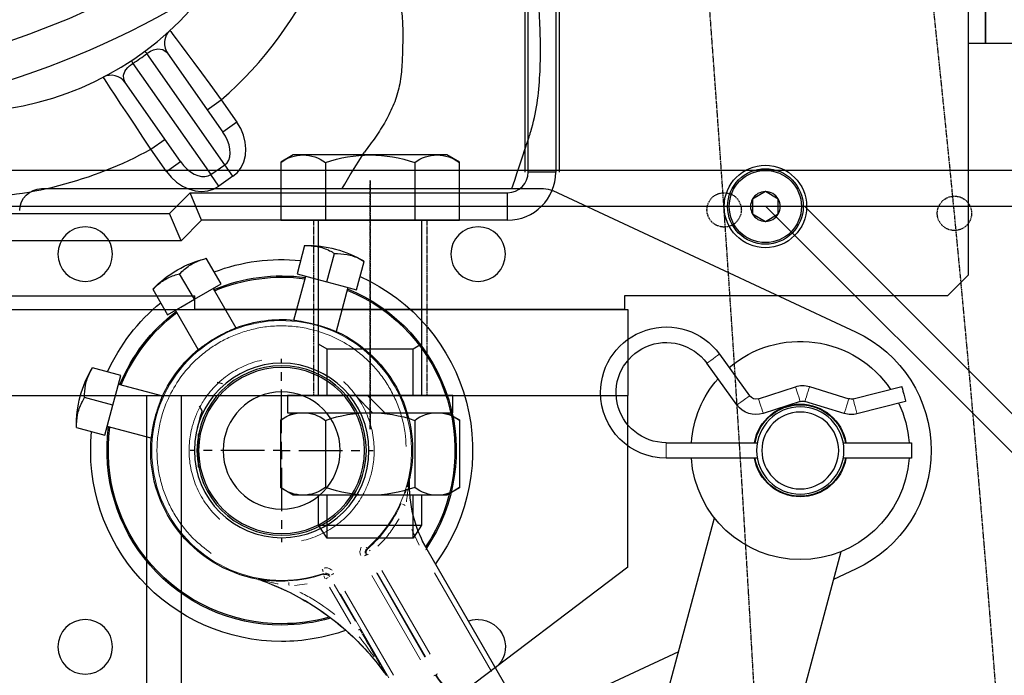
# Model space of a CAD drawing. Units: inches. Extents: x 48314 to 59871, y 22828 to 29820.
# Drawn here: x 58225 to 58512, y 28509 to 28699 of the extents above; entities that cross this region are included whole.
import ezdxf

# ---------------------------------------------------------------- set-up
doc = ezdxf.new("R2010")
doc.units = ezdxf.units.IN
doc.header["$MEASUREMENT"] = 0
for name, pattern in [('CENTER', [2, 1.25, -0.25, 0.25, -0.25]), ('CENTERX2', [20.32, 12.7, -2.54, 2.54, -2.54]), ('HIDDEN', [0.375, 0.25, -0.125])]:
    doc.linetypes.add(name, pattern=pattern)
for name, color, linetype in [('GORZ-20', 4, 'HIDDEN'), ('MEG-AM_7', 4, 'CENTERX2'), ('MER-25', 1, 'CENTER'), ('OLCU-20', 3, 'Continuous'), ('SUR-15', 8, 'Continuous'), ('SUR-20', 3, 'Continuous'), ('SUR-35', 11, 'Continuous'), ('SUR-45', 7, 'Continuous')]:
    doc.layers.add(name, color=color, linetype=linetype)
doc.styles.add('ISOD', font='isod.shx')
doc.dimstyles.new('SNN 25', dxfattribs={"dimscale": 25, "dimtxt": 2.5, "dimasz": 3, "dimexe": 1, "dimexo": 0.5, "dimgap": 1, "dimtad": 1, "dimdec": 1, "dimrnd": 0.5, "dimzin": 12, "dimdsep": 46, "dimtxsty": 'ISOD', "dimcen": 0, "dimdle": 2, "dimclrd": 3, "dimclre": 3, "dimclrt": 21, "dimadec": 1, "dimazin": 3, "dimtfac": 1, "dimtdec": 1, "dimtix": 1, "dimtmove": 1, "dimatfit": 3, "dimfxl": 0, "dimtolj": 1, "dimtzin": 13, "dimarcsym": 0})

# ---------------------------------------------------------------- blocks, each defined once
blk = doc.blocks.new('SNNFGSHSH')
at = {"layer": 'GORZ-20'}
for centre in [(-5.62, 86.55), (61.38, 85.55)]:
    blk.add_circle(centre, 5, dxfattribs=at)
for points, knots in [([(104.28, -519.54), (98.99, -429.49), (86.28, -227.69), (66.71, 53.05), (44.55, 242.93), (35.38, 321.55)], [693.765429, 693.765429, 693.765429, 693.765429, 964.369887, 1300.377327, 1537.805211, 1537.805211, 1537.805211, 1537.805211]), ([(24.98, -532.81), (21.15, -433.01), (12.66, -226.48), (-2.18, 54.09), (-16.68, 234.57), (-22.62, 308.55)], [634.036974, 634.036974, 634.036974, 634.036974, 933.660237, 1254.166087, 1476.816037, 1476.816037, 1476.816037, 1476.816037])]:
    blk.add_open_spline(points, degree=3, knots=knots, dxfattribs=at)
blk = doc.blocks.new('SNN10')
at = {"layer": 'SUR-35'}
for p, q in [((-220, -5.64), (-220, -135.62)), ((-210, -5.64), (-210, -135.62)), ((80.53, -135.14), (-869.97, -135.14)), ((70.03, -145.64), (-869.97, -145.64)), ((-149.88, -145.64), (70.03, -365.56)), ((-138.57, -145.64), (70.03, -354.24))]:
    blk.add_line(p, q, dxfattribs=at)
blk = doc.blocks.new('*D201')
at = {"layer": 'Defpoints', "color": 0}
for p in [(58189.24, 28633.66), (55719.35, 28245.74), (58352.5, 27602.86)]:
    blk.add_point(p, dxfattribs=at)
at = {"layer": 'OLCU-20', "color": 3, "lineweight": -2}
for p, q in [((58191.2, 28621.31), (58356.42, 27578.17)), ((55721.31, 28233.39), (55887.03, 27187.06)), ((55957.2, 27223.48), (58278.43, 27591.13))]:
    blk.add_line(p, q, dxfattribs=at)
at = {"layer": 'OLCU-20', "color": 3}
for points in [[(58276.47, 27603.47), (58280.38, 27578.78), (58352.5, 27602.86)], [(55955.24, 27235.83), (55959.15, 27211.14), (55883.12, 27211.75)]]:
    blk.add_solid(points, dxfattribs=at)
at = {"layer": 'OLCU-20', "color": 21, "insert": (57109.01, 27462.86), "char_height": 62.5, "attachment_point": 5, "rotation": 9, "style": 'ISOD'}
blk.add_mtext('\\A1;2500', dxfattribs=at)
blk = doc.blocks.new('*D202')
at = {"layer": 'Defpoints', "color": 0}
for p in [(58215.95, 29168.87), (58068.67, 28691.06)]:
    blk.add_point(p, dxfattribs=at)
at = {"layer": 'OLCU-20', "color": 3, "lineweight": -2}
for p, q in [((58324.59, 29521.31), (58238.05, 29240.54)), ((58068.67, 28691.06), (58215.95, 29168.87)), ((58046.58, 28619.38), (58024.49, 28547.71))]:
    blk.add_line(p, q, dxfattribs=at)
at = {"layer": 'OLCU-20', "color": 3}
for points in [[(58226.1, 29244.23), (58249.99, 29236.86), (58215.95, 29168.87)], [(58034.63, 28623.07), (58058.52, 28615.7), (58068.67, 28691.06)]]:
    blk.add_solid(points, dxfattribs=at)
at = {"layer": 'OLCU-20', "color": 21, "insert": (58238.61, 29433.33), "char_height": 62.5, "attachment_point": 5, "rotation": 72.8685, "style": 'ISOD'}
blk.add_mtext('\\A1;{\\Fisocp2|c162;∅500}', dxfattribs=at)
blk = doc.blocks.new('*D211')
at = {"layer": 'Defpoints', "color": 0}
for p in [(58142.31, 29179.96), (59585.89, 27982.6), (59699.66, 27982.6)]:
    blk.add_point(p, dxfattribs=at)
at = {"layer": 'OLCU-20', "color": 3, "lineweight": -2}
for p, q in [((58154.81, 29179.96), (59724.66, 29179.96)), ((59699.66, 29104.96), (59699.66, 28057.6)), ((59598.39, 27982.6), (59724.66, 27982.6))]:
    blk.add_line(p, q, dxfattribs=at)
at = {"layer": 'OLCU-20', "color": 3}
for points in [[(59687.16, 29104.96), (59712.16, 29104.96), (59699.66, 29179.96)], [(59687.16, 28057.6), (59712.16, 28057.6), (59699.66, 27982.6)]]:
    blk.add_solid(points, dxfattribs=at)
at = {"layer": 'OLCU-20', "color": 21, "insert": (59643.41, 28581.28), "char_height": 62.5, "attachment_point": 5, "rotation": 90, "style": 'ISOD'}
blk.add_mtext('\\A1;1197.5', dxfattribs=at)
blk = doc.blocks.new('*D213')
at = {"layer": 'Defpoints', "color": 0}
for p in [(58142.31, 29179.96), (59845.99, 29179.96), (58461.31, 27672.6)]:
    blk.add_point(p, dxfattribs=at)
at = {"layer": 'OLCU-20', "color": 3, "lineweight": -2}
for p, q in [((58154.81, 29179.96), (59870.99, 29179.96)), ((59845.99, 27747.6), (59845.99, 29104.96)), ((58473.81, 27672.6), (59870.99, 27672.6))]:
    blk.add_line(p, q, dxfattribs=at)
at = {"layer": 'OLCU-20', "color": 3}
for points in [[(59833.49, 29104.96), (59858.49, 29104.96), (59845.99, 29179.96)], [(59833.49, 27747.6), (59858.49, 27747.6), (59845.99, 27672.6)]]:
    blk.add_solid(points, dxfattribs=at)
at = {"layer": 'OLCU-20', "color": 21, "insert": (59789.74, 28426.28), "char_height": 62.5, "attachment_point": 5, "rotation": 90, "style": 'ISOD'}
blk.add_mtext('\\A1;1507.5', dxfattribs=at)
blk = doc.blocks.new('*D224')
at = {"layer": 'Defpoints', "color": 0}
for p in [(58142.31, 28629.96), (58742.35, 27932.6), (58742.35, 26243.74)]:
    blk.add_point(p, dxfattribs=at)
at = {"layer": 'OLCU-20', "color": 3, "lineweight": -2}
for p, q in [((58142.31, 28617.46), (58142.31, 26218.74)), ((58742.35, 27920.1), (58742.35, 26218.74)), ((58217.31, 26243.74), (58667.35, 26243.74))]:
    blk.add_line(p, q, dxfattribs=at)
at = {"layer": 'OLCU-20', "color": 3}
for points in [[(58217.31, 26256.24), (58217.31, 26231.24), (58142.31, 26243.74)], [(58667.35, 26256.24), (58667.35, 26231.24), (58742.35, 26243.74)]]:
    blk.add_solid(points, dxfattribs=at)
at = {"layer": 'OLCU-20', "color": 21, "insert": (58442.33, 26299.99), "char_height": 62.5, "attachment_point": 5, "style": 'ISOD'}
blk.add_mtext('\\A1;600', dxfattribs=at)
blk = doc.blocks.new('22W26Q5E')
at = {"layer": 'GORZ-20'}
for p, q in [((-754112.53, -555151.31), (-754112.53, -555177.31)), ((-754079.53, -555151.31), (-754079.53, -555177.31))]:
    blk.add_line(p, q, dxfattribs=at)
at = {"layer": 'MER-25'}
blk.add_line((-754096.03, -555139.71), (-754096.03, -555212.06), dxfattribs=at)
at = {"layer": 'SUR-15'}
for p, q in [((-753917.03, -554887.73), (-753917.03, -555099.81)), ((-753917.03, -555099.81), (-753917.03, -554889.81)), ((-754050.03, -555137.31), (-754050.03, -554964.31)), ((-754042.03, -554964.31), (-754042.03, -555137.31)), ((-753922.03, -555018.47), (-753922.03, -555167.31)), ((-753922.03, -555099.81), (-753917.03, -555099.81)), ((-753917.03, -555099.81), (-753906.03, -555099.81)), ((-754138.29, -555135.17), (-754160.95, -555102.81)), ((-754154.96, -555102.65), (-754138.85, -555125.66)), ((-754165.04, -555105.68), (-754142.39, -555138.04)), ((-754151.14, -555134.26), (-754167.25, -555111.25)), ((-754143.4, -555119.15), (-754139.31, -555116.28)), ((-754139.31, -555116.28), (-754134.75, -555122.79)), ((-754134.75, -555122.79), (-754138.85, -555125.66)), ((-754159.79, -555130.62), (-754155.69, -555127.76)), ((-754155.23, -555137.13), (-754159.79, -555130.62)), ((-754155.23, -555137.13), (-754151.14, -555134.26)), ((-754142.39, -555138.04), (-754138.29, -555135.17)), ((-754135.94, -555138.52), (-754138.29, -555135.17)), ((-754140.04, -555141.39), (-754142.39, -555138.04)), ((-754135.94, -555138.52), (-754140.04, -555141.39)), ((-754042.03, -555137.31), (-754050.03, -555137.31)), ((-754154.34, -555149.31), (-754148.34, -555143.31)), ((-754145.03, -555151.31), (-754148.34, -555143.31)), ((-754148.34, -555143.31), (-754056.03, -555143.31)), ((-754056.03, -555151.31), (-754056.03, -555143.31)), ((-753981.03, -555142.98), (-753984.78, -555145.14)), ((-753977.28, -555145.14), (-753981.03, -555142.98)), ((-753984.78, -555145.14), (-753984.78, -555149.47)), ((-753977.28, -555149.47), (-753977.28, -555145.14)), ((-754237.03, -555149.31), (-754154.34, -555149.31)), ((-754151.03, -555157.31), (-754154.34, -555149.31)), ((-753984.78, -555149.47), (-753981.03, -555151.64)), ((-753981.03, -555151.64), (-753977.28, -555149.47)), ((-754145.03, -555151.31), (-754151.03, -555157.31)), ((-754056.03, -555151.31), (-754145.03, -555151.31)), ((-754151.03, -555157.31), (-754237.03, -555157.31)), ((-753928.03, -555173.31), (-753922.03, -555167.31)), ((-754327.03, -555173.31), (-754147.03, -555173.31)), ((-754147.03, -555177.31), (-754147.03, -555173.31)), ((-753928.03, -555173.31), (-754022.03, -555173.31)), ((-754022.03, -555173.31), (-754022.03, -555177.31)), ((-754022.03, -555177.31), (-754147.03, -555177.31))]:
    blk.add_line(p, q, dxfattribs=at)
for points in [[(-754154.25, -555096.1), (-754154.04, -555096.37), (-754153.41, -555097.22), (-754152.4, -555098.57), (-754151, -555100.45), (-754149.31, -555102.72), (-754147.29, -555105.45), (-754145.09, -555108.42), (-754142.67, -555111.71), (-754139.31, -555116.28)], [(-754160.95, -555102.81), (-754160.42, -555102.43), (-754159.96, -555102.15), (-754159, -555101.7), (-754157.78, -555101.41), (-754156.32, -555101.58), (-754155.1, -555102.46), (-754154.96, -555102.65)], [(-754167.25, -555111.25), (-754167.7, -555110.29), (-754167.75, -555109.12), (-754167.39, -555108.06), (-754167.05, -555107.51), (-754166.52, -555106.87), (-754166.05, -555106.42), (-754165.73, -555106.16), (-754165.21, -555105.79), (-754165.04, -555105.68)], [(-754159.79, -555130.62), (-754162.11, -555127.15), (-754164.42, -555123.67), (-754166.54, -555120.48), (-754168.51, -555117.49), (-754170.18, -555114.96), (-754171.6, -555112.81), (-754172.64, -555111.23), (-754173.33, -555110.16), (-754173.65, -555109.68)], [(-754135.94, -555138.52), (-754134.63, -555137.38), (-754133.56, -555135.96), (-754132.79, -555134.32), (-754132.32, -555132.5), (-754132.17, -555130.56), (-754132.35, -555128.56), (-754132.85, -555126.55), (-754133.66, -555124.61), (-754134.75, -555122.79)], [(-754138.29, -555135.17), (-754137.65, -555134.57), (-754137.17, -555133.79), (-754136.87, -555132.85), (-754136.75, -555131.77), (-754136.82, -555130.6), (-754137.07, -555129.36), (-754137.51, -555128.1), (-754138.1, -555126.85), (-754138.85, -555125.66)], [(-754151.14, -555134.26), (-754150.27, -555135.37), (-754149.3, -555136.36), (-754148.26, -555137.2), (-754147.19, -555137.86), (-754146.11, -555138.33), (-754145.06, -555138.58), (-754144.07, -555138.62), (-754143.17, -555138.43), (-754142.39, -555138.04)], [(-754155.23, -555137.13), (-754153.89, -555138.78), (-754152.34, -555140.2), (-754150.63, -555141.36), (-754148.82, -555142.21), (-754146.94, -555142.74), (-754145.07, -555142.92), (-754143.26, -555142.75), (-754141.57, -555142.24), (-754140.04, -555141.39)]]:
    blk.add_lwpolyline(points, dxfattribs=at)
for radius in [12, 11, 10.5]:
    blk.add_circle((-753981.03, -555147.31), radius, dxfattribs=at)
for centre, radius, start, end in [((-754215.12, -555029.81), 90, 270, 0), ((-754215.12, -555029.81), 115, 311.2401, 0), ((-754151.4, -555099.88), 4.48, 166.0557, 217.5556), ((-754151.02, -555099.68), 4.82, 136.5405, 169.4822), ((-754217.47, -555026.45), 95, 303.492, 306.508), ((-754163.37, -555104.47), 2.93, 34.3509, 52.2388), ((-754162.66, -555103.97), 2.93, 197.7612, 215.6491), ((-754171.34, -555114.12), 5, 35, 117.4392), ((-754215.12, -555029.81), 115, 270, 298.7599), ((-754056.03, -555137.31), 14, 270, 0), ((-754056.03, -555137.31), 6, 270, 0), ((-753981.03, -555147.31), 4.33, 90, 150), ((-753981.03, -555147.31), 4.33, 30, 90), ((-753981.03, -555147.31), 4.33, 150, 210), ((-753981.03, -555147.31), 4.33, 330, 30), ((-753981.03, -555147.31), 4.33, 210, 270), ((-753981.03, -555147.31), 4.33, 270, 330)]:
    blk.add_arc(centre, radius, start, end, dxfattribs=at)
blk = doc.blocks.new('A5WE45DQ54E')
at = {"layer": 'GORZ-20'}
for p, q in [((-762176.22, -559927.73), (-762176.22, -559952.73)), ((-762143.22, -559927.73), (-762143.22, -559952.73))]:
    blk.add_line(p, q, dxfattribs=at)
at = {"layer": 'MER-25'}
blk.add_line((-762159.72, -559962.48), (-762159.72, -559890.13), dxfattribs=at)
at = {"layer": 'OLCU-20'}
blk.add_line((-762085.72, -559952.73), (-762084.72, -559952.73), dxfattribs=at)
at = {"layer": 'SUR-35'}
for p, q in [((-762172.71, -559884.96), (-762172.71, -559901.73)), ((-762146.72, -559884.96), (-762146.72, -559901.73)), ((-762174.72, -559952.73), (-762174.72, -559901.73)), ((-762144.72, -559901.73), (-762144.72, -559952.73)), ((-762514.72, -559927.73), (-762084.72, -559927.73)), ((-762084.72, -559927.73), (-762084.72, -559952.73)), ((-762172.22, -559952.73), (-762172.22, -559939.23)), ((-762147.22, -559952.73), (-762147.22, -559939.23)), ((-762514.72, -559952.73), (-762084.72, -559952.73)), ((-762224.72, -559952.73), (-762224.72, -560077.73)), ((-762214.72, -559952.73), (-762214.72, -560077.73)), ((-762163.98, -559952.73), (-762158.98, -559957.73)), ((-762160.45, -559952.73), (-762155.45, -559957.73)), ((-762084.72, -560002.73), (-762084.72, -559952.73)), ((-762172.71, -559959.96), (-762172.71, -559979.5)), ((-762146.73, -559959.96), (-762146.73, -559979.5)), ((-762172.22, -559994.23), (-762172.22, -559981.73)), ((-762147.22, -559994.23), (-762147.22, -559981.73)), ((-762174.72, -559990.48), (-762144.72, -559990.48)), ((-762084.72, -560002.73), (-762235.63, -560116.93))]:
    blk.add_line(p, q, dxfattribs=at)
for points in [[(-762133.72, -559884.82), (-762137.35, -559882.73), (-762182.09, -559882.73), (-762185.71, -559884.82), (-762185.71, -559901.73), (-762133.72, -559901.73)], [(-762183.78, -559952.73), (-762183.78, -559957.73), (-762135.65, -559957.73), (-762135.65, -559952.73)], [(-762137.35, -559981.73), (-762182.09, -559981.73), (-762185.71, -559979.63), (-762185.71, -559959.82), (-762182.09, -559957.73), (-762137.35, -559957.73), (-762133.72, -559959.82), (-762133.72, -559979.63)]]:
    blk.add_lwpolyline(points, close=True, dxfattribs=at)
for points in [[(-762185.71, -559884.95, -0.342291), (-762172.71, -559884.96, -0.171488), (-762146.73, -559884.96, -0.342291), (-762133.72, -559884.95, -0.342291)], [(-762185.71, -559959.95, -0.342291), (-762172.71, -559959.96, -0.171488), (-762146.73, -559959.96, -0.342291), (-762133.72, -559959.95)], [(-762133.72, -559979.5, -0.342291), (-762146.73, -559979.5, -0.171488), (-762172.71, -559979.5, -0.342291), (-762185.71, -559979.5)]]:
    blk.add_lwpolyline(points, format="xyb", dxfattribs=at)
for points in [[(-762144.72, -559937.78), (-762147.22, -559939.23), (-762172.22, -559939.23), (-762174.72, -559937.78)], [(-762144.72, -559981.73), (-762144.72, -559990.48), (-762147.22, -559994.23), (-762172.22, -559994.23), (-762174.72, -559990.48), (-762174.72, -559981.73)]]:
    blk.add_lwpolyline(points, dxfattribs=at)
at = {"layer": 'MER-25'}
blk.add_blockref('22W26Q5E', (-8063.69, -4750.42), dxfattribs=at)
blk = doc.blocks.new('SW_CENTERMARKSYMBOL_4')
at = {"layer": 'MEG-AM_7', "color": 0}
for p, q in [((0, 5), (0, 26.65)), ((-5, 0), (-26.65, 0)), ((0, 0), (-2.5, 0)), ((0, 0), (0, 2.5)), ((0, 0), (0, -2.5)), ((0, 0), (2.5, 0)), ((5, 0), (26.65, 0)), ((0, -5), (0, -26.65))]:
    blk.add_line(p, q, dxfattribs=at)
blk = doc.blocks.new('22asd45')
at = {"color": 8, "linetype": 'Continuous', "lineweight": 0}
for p, q in [((46585.91, -117679.4), (46585.94, -117679.39)), ((46585.98, -117679.64), (46586, -117679.63)), ((46586.41, -117688.01), (46586.42, -117687.17)), ((46587.73, -117689.87), (46587.27, -117693.58)), ((46584.2, -117698.36), (46584.46, -117698.27)), ((46585.15, -117700.07), (46584.88, -117700.17)), ((46598.9, -117706.25), (46588.2, -117700.08)), ((46598.14, -117707.57), (46587.44, -117701.4)), ((46590.12, -117703.2), (46614.6, -117717.34)), ((46589.36, -117704.52), (46613.84, -117718.66)), ((46601.56, -117709.55), (46600.63, -117709.01)), ((46576.97, -117711.24), (46576.92, -117710.96)), ((46577.42, -117711.63), (46577.68, -117711.87)), ((46578.83, -117710.64), (46578.88, -117710.93)), ((46608.56, -117727.81), (46584.08, -117713.67)), ((46584.1, -117713.94), (46608.47, -117728.01)), ((46609.32, -117726.49), (46584.84, -117712.35)), ((46611.27, -117715.12), (46610.95, -117714.94)), ((46611.26, -117714.9), (46612.73, -117715.87)), ((46583.34, -117715.26), (46607.71, -117729.33)), ((46613.77, -117716.54), (46613.73, -117716.51)), ((46613.87, -117716.56), (46613.85, -117716.58)), ((46556.66, -117723.32), (46556.65, -117723.29)), ((46556.94, -117723.29), (46556.93, -117723.26)), ((46559.73, -117722.42), (46560.89, -117722.05)), ((46575.97, -117726.13), (46571.44, -117724.03)), ((46577.16, -117728.35), (46577.14, -117728.37)), ((46583.31, -117731.9), (46612.01, -117748.47)), ((46612.77, -117747.15), (46584.07, -117730.58)), ((46613.7, -117731.03), (46613.81, -117730.84)), ((46550.7, -117798), (46546.18, -117798))]:
    blk.add_line(p, q, dxfattribs=at)
at = {"color": 8, "linetype": 'Continuous', "lineweight": 0, "flags": 128}
for points in [[(46585.69, -117698.68), (46585.63, -117698.66), (46585.36, -117698.57), (46585.11, -117698.48), (46584.9, -117698.41)], [(46585.8, -117698.95), (46585.76, -117699.01), (46585.62, -117699.25), (46585.49, -117699.48), (46585.37, -117699.68)], [(46576.98, -117711.24), (46576.98, -117711.25), (46577, -117711.26)], [(46577.17, -117728.32), (46577.17, -117728.32), (46577.22, -117728.24), (46577.29, -117728.12), (46577.38, -117727.95)], [(46613.68, -117731.05), (46613.68, -117731.06), (46613.63, -117731.14), (46613.56, -117731.26), (46613.47, -117731.42)], [(46613.82, -117730.81), (46613.82, -117730.81), (46613.87, -117730.73), (46613.94, -117730.61), (46614.04, -117730.44)], [(46520.4, -117813.48), (46520.5, -117813.34), (46520.79, -117812.94), (46521.22, -117812.35), (46521.73, -117811.65), (46522.24, -117810.95), (46522.67, -117810.35), (46522.95, -117809.96), (46523.05, -117809.82), (46523.05, -117809.82)], [(46532.52, -117822.25), (46532.62, -117822.11), (46532.91, -117821.71), (46533.34, -117821.12), (46533.85, -117820.42), (46534.35, -117819.71), (46534.78, -117819.12), (46535.07, -117818.72), (46535.17, -117818.58), (46535.17, -117818.58)], [(46533.37, -117824.84), (46533.53, -117824.89), (46533.99, -117825.04), (46534.69, -117825.27), (46535.51, -117825.54), (46536.34, -117825.8), (46537.03, -117826.03), (46537.5, -117826.18), (46537.66, -117826.24)], [(46529.87, -117835.56), (46530.03, -117835.61), (46530.5, -117835.76), (46531.2, -117835.99), (46532.02, -117836.26), (46532.84, -117836.53), (46533.54, -117836.76), (46534, -117836.91), (46534.17, -117836.96), (46534.17, -117836.96)], [(46529.84, -117839.7), (46530, -117839.65), (46530.47, -117839.5), (46531.17, -117839.28), (46532, -117839.03), (46532.82, -117838.77), (46533.52, -117838.56), (46533.99, -117838.41), (46534.16, -117838.36), (46534.16, -117838.36)], [(46533.38, -117851.13), (46533.54, -117851.08), (46534.01, -117850.94), (46534.71, -117850.72), (46535.54, -117850.46), (46536.36, -117850.21), (46537.06, -117849.99), (46537.53, -117849.85), (46537.7, -117849.8)], [(46533.41, -117852.38), (46533.58, -117852.42), (46534.05, -117852.54), (46534.76, -117852.72), (46535.6, -117852.94), (46536.44, -117853.15), (46537.15, -117853.33), (46537.62, -117853.45), (46537.79, -117853.49), (46537.79, -117853.49)]]:
    blk.add_lwpolyline(points, dxfattribs=at)
at = {"color": 8, "linetype": 'Continuous', "lineweight": 0}
for centre, radius, start, end in [((46548.44, -117686.12), 37.79, 341.0969, 318.9031), ((46587.38, -117679.14), 1.49, 192.4216, 198.0434), ((46657.9, -117654.38), 76.23, 199.3512, 234.5921), ((46548.44, -117686.12), 38.02, 341.3651, 356.8733), ((46548.44, -117686.12), 38.02, 294.0018, 318.6349), ((46614.6, -117715.29), 1.49, 235.3573, 238.6693), ((46556.98, -117724.75), 1.49, 93.2569, 99.8228), ((46558.09, -117761.37), 38.13, 60, 91.7397), ((46606.54, -117743.42), 14.31, 15, 60), ((46606.54, -117743.42), 14.53, 15, 60)]:
    blk.add_arc(centre, radius, start, end, dxfattribs=at)
for points, knots in [([(46547.32, -117722.33), (46546.01, -117722.27), (46543.19, -117722.12), (46538.97, -117721.22), (46534.77, -117719.81), (46530.89, -117717.95), (46527.31, -117715.69), (46524.01, -117713.04), (46521, -117709.96), (46517.83, -117705.85), (46514.9, -117700.48), (46513.01, -117694.58), (46512.2, -117689.22), (46512.1, -117684.6), (46512.58, -117680.09), (46513.59, -117675.77), (46515.06, -117671.72), (46516.96, -117667.94), (46519.28, -117664.4), (46522.05, -117661.11), (46525.84, -117657.56), (46530.9, -117654.12), (46536.59, -117651.67), (46541.85, -117650.35), (46546.44, -117649.81), (46550.97, -117649.84), (46555.37, -117650.43), (46559.54, -117651.5), (46563.49, -117653.03), (46567.23, -117655), (46570.78, -117657.44), (46574.71, -117660.85), (46576.99, -117663.83), (46578.38, -117665.65)], [0, 0, 0, 0, 0.026452, 0.057311, 0.087086, 0.116145, 0.144435, 0.172723, 0.201782, 0.23156, 0.277823, 0.32494, 0.356366, 0.387541, 0.4184, 0.448175, 0.477233, 0.505524, 0.533812, 0.56287, 0.592648, 0.638911, 0.686029, 0.717455, 0.74863, 0.779489, 0.809263, 0.838322, 0.866613, 0.8949, 0.923959, 0.953737, 1, 1, 1, 1]), ([(46568.44, -117668.11), (46568.41, -117668.06), (46567.79, -117667.31), (46565.72, -117665.38), (46562.75, -117663.17), (46559.45, -117661.49), (46556.87, -117660.5), (46554.23, -117659.77), (46550.72, -117659.19), (46546.41, -117659.11), (46541.97, -117659.87), (46538.3, -117661.1), (46535.24, -117662.56), (46532.56, -117664.3), (46530.26, -117666.2), (46527.68, -117668.8), (46525.5, -117671.81), (46523.82, -117675.11), (46522.81, -117677.68), (46522.36, -117679.46), (46522.14, -117680.34)], [0, 0, 0, 0, 0.003143, 0.049251, 0.143295, 0.190376, 0.237465, 0.283565, 0.329673, 0.418087, 0.501504, 0.557138, 0.614501, 0.673479, 0.719578, 0.765687, 0.859731, 0.906811, 0.9539, 1, 1, 1, 1]), ([(46585.95, -117679.64), (46585.94, -117679.57), (46585.92, -117679.48), (46585.91, -117679.41), (46585.91, -117679.4), (46585.91, -117679.4)], [0, 0, 0, 0, 0.5479826, 0.7815109, 1, 1, 1, 1]), ([(46586.26, -117680.76), (46586.26, -117680.78), (46586.45, -117681.53), (46586.76, -117682.77), (46587.09, -117684.21), (46587.24, -117684.9), (46587.29, -117685.13)], [0, 0, 0, 0, 0.012529, 0.5345, 0.838854, 1, 1, 1, 1]), ([(46587.7, -117688.26), (46587.58, -117688.25), (46587.26, -117688.24), (46587.01, -117688.22), (46586.86, -117688.22)], [0, 0, 0, 0, 0.379403, 1, 1, 1, 1]), ([(46528.44, -117704.12), (46528.47, -117704.17), (46529.09, -117704.92), (46531.16, -117706.85), (46534.13, -117709.06), (46537.43, -117710.74), (46540.01, -117711.74), (46542.65, -117712.46), (46546.16, -117713.05), (46550.47, -117713.12), (46554.91, -117712.36), (46558.58, -117711.13), (46561.63, -117709.67), (46564.32, -117707.93), (46566.62, -117706.04), (46569.2, -117703.43), (46571.38, -117700.43), (46573.06, -117697.13), (46574.07, -117694.55), (46574.52, -117692.77), (46574.74, -117691.89)], [0, 0, 0, 0, 0.003143, 0.049251, 0.143295, 0.190376, 0.237465, 0.283565, 0.329673, 0.418087, 0.501505, 0.557138, 0.614501, 0.673479, 0.719578, 0.765687, 0.85973, 0.906811, 0.953901, 1, 1, 1, 1]), ([(46589.62, -117691.37), (46590.29, -117692.64), (46592.17, -117696.23), (46594.58, -117699.49), (46596.13, -117701.6)], [0, 0, 0, 0, 0.3546731, 1, 1, 1, 1]), ([(46582.66, -117698.49), (46582.63, -117698.62), (46582.53, -117699.1), (46582.72, -117699.96), (46583.12, -117700.53), (46583.31, -117700.82)], [0, 0, 0, 0, 0.165772, 0.582875, 1, 1, 1, 1]), ([(46582.97, -117697.94), (46583.08, -117697.98), (46583.38, -117698.08), (46583.62, -117698.16), (46583.76, -117698.21)], [0, 0, 0, 0, 0.379439, 1, 1, 1, 1]), ([(46584.63, -117699.97), (46584.58, -117699.93), (46584.39, -117699.78), (46584.18, -117699.4), (46584.13, -117699.05), (46584.11, -117698.88)], [0, 0, 0, 0, 0.166694, 0.583347, 1, 1, 1, 1]), ([(46584.23, -117701.3), (46584.29, -117701.19), (46584.45, -117700.92), (46584.57, -117700.7), (46584.65, -117700.57)], [0, 0, 0, 0, 0.379433, 1, 1, 1, 1]), ([(46579.01, -117709.11), (46578.88, -117709.05), (46578.43, -117708.87), (46577.55, -117708.89), (46576.91, -117709.16), (46576.58, -117709.3)], [0, 0, 0, 0, 0.165775, 0.582875, 1, 1, 1, 1]), ([(46600.46, -117708.86), (46600.47, -117708.84), (46600.48, -117708.82), (46600.57, -117708.67), (46600.64, -117708.55), (46600.67, -117708.49)], [0, 0, 0, 0, 0.36267, 0.679752, 1, 1, 1, 1]), ([(46602.62, -117708.67), (46603.07, -117709.03), (46604.27, -117709.95), (46606.22, -117711.4), (46607.73, -117712.47), (46608.49, -117713)], [0, 0, 0, 0, 0.237154, 0.620344, 1, 1, 1, 1]), ([(46576.88, -117710.93), (46576.87, -117710.92), (46576.84, -117710.89), (46576.68, -117710.75), (46576.58, -117710.66)], [0, 0, 0, 0, 0.379447, 1, 1, 1, 1]), ([(46577.16, -117710.76), (46577.22, -117710.72), (46577.4, -117710.55), (46577.82, -117710.43), (46578.17, -117710.45), (46578.34, -117710.46)], [0, 0, 0, 0, 0.166694, 0.583349, 1, 1, 1, 1]), ([(46578.85, -117710.97), (46578.85, -117710.99), (46578.82, -117711.02), (46578.72, -117711.21), (46578.65, -117711.32)], [0, 0, 0, 0, 0.379371, 1, 1, 1, 1]), ([(46578.86, -117710.6), (46578.86, -117710.59), (46578.89, -117710.55), (46578.99, -117710.36), (46579.06, -117710.25)], [0, 0, 0, 0, 0.379448, 1, 1, 1, 1]), ([(46576.33, -117714.07), (46575.94, -117714.48), (46574.57, -117715.91), (46571.9, -117718.05), (46569.5, -117719.55), (46568.31, -117720.31)], [0, 0, 0, 0, 0.1667137, 0.5833433, 1, 1, 1, 1]), ([(46610.89, -117714.9), (46610.87, -117714.88), (46610.82, -117714.82), (46610.84, -117714.69), (46610.84, -117714.62)], [0, 0, 0, 0, 0.5206755, 1, 1, 1, 1]), ([(46613.85, -117716.58), (46613.85, -117716.58), (46613.84, -117716.58), (46613.81, -117716.56), (46613.79, -117716.55)], [0, 0, 0, 0, 0.472358, 1, 1, 1, 1]), ([(46563.39, -117722.41), (46563.02, -117722.46), (46562.12, -117722.59), (46560.8, -117722.76), (46559.54, -117722.92), (46558.82, -117723.01), (46558.51, -117723.05)], [0, 0, 0, 0, 0.2223088, 0.5524684, 0.8045741, 1, 1, 1, 1]), ([(46564.43, -117722.04), (46564.38, -117721.93), (46564.25, -117721.63), (46564.15, -117721.41), (46564.09, -117721.26)], [0, 0, 0, 0, 0.3794065, 1, 1, 1, 1])]:
    blk.add_open_spline(points, degree=3, knots=knots, dxfattribs=at)
at = {"layer": 'SUR-15'}
for p, q in [((46472.24, -117616.27), (46472.24, -117762.32)), ((46535.29, -117637.05), (46533.07, -117628.76)), ((46541.74, -117626.43), (46543.97, -117634.72)), ((46526.62, -117639.37), (46524.4, -117631.08)), ((46543.97, -117634.72), (46539.63, -117635.89)), ((46535.29, -117637.05), (46530.95, -117638.21)), ((46539.63, -117635.89), (46535.29, -117637.05)), ((46544.85, -117648.19), (46541.43, -117635.4)), ((46530.95, -117638.21), (46526.62, -117639.37)), ((46529.16, -117638.69), (46532.58, -117651.47)), ((46501.5, -117648.65), (46508.94, -117652.94)), ((46508.94, -117652.94), (46506.69, -117656.83)), ((46504.45, -117660.72), (46497.01, -117656.42)), ((46506.69, -117656.83), (46504.45, -117660.72)), ((46519.08, -117661.83), (46507.62, -117655.22)), ((46504.45, -117660.72), (46502.2, -117664.61)), ((46535.44, -117662.15), (46536.81, -117662.94)), ((46553.32, -117661.97), (46543.56, -117661.97)), ((46499.96, -117668.49), (46492.52, -117664.2)), ((46502.2, -117664.61), (46499.96, -117668.49)), ((46501.27, -117666.22), (46512.73, -117672.83)), ((46529.06, -117668.89), (46528.65, -117667.36)), ((46585.94, -117679.39), (46586, -117679.63)), ((46488.75, -117692.81), (46497.05, -117690.59)), ((46497.05, -117690.59), (46498.21, -117694.93)), ((46510.51, -117689.71), (46497.73, -117693.13)), ((46498.21, -117694.93), (46499.37, -117699.26)), ((46499.37, -117699.26), (46491.08, -117701.49)), ((46499.37, -117699.26), (46500.53, -117703.6)), ((46501.01, -117705.4), (46513.8, -117701.97)), ((46500.53, -117703.6), (46501.7, -117707.94)), ((46501.7, -117707.94), (46493.4, -117710.16)), ((46613.75, -117716.48), (46613.73, -117716.51)), ((46556.94, -117723.29), (46556.66, -117723.32)), ((46577.14, -117728.37), (46618.15, -117752.05)), ((46472.83, -117765), (46513.91, -117853.09)), ((46606.99, -117801.58), (46624.05, -117765)), ((46633.69, -117794.43), (46568.04, -117812.02)), ((46546.18, -117798), (46546.18, -117824.5)), ((46550.7, -117824.5), (46550.7, -117798)), ((46535.17, -117818.58), (46523.05, -117809.82)), ((46520.4, -117813.48), (46532.52, -117822.25)), ((46533.37, -117824.84), (46529.87, -117835.56)), ((46534.17, -117836.96), (46537.66, -117826.24)), ((46577.9, -117848.82), (46643.55, -117831.23)), ((46529.84, -117839.7), (46533.38, -117851.13)), ((46537.7, -117849.8), (46534.16, -117838.36)), ((46582.97, -117853.09), (46585.97, -117846.66)), ((46546.18, -117849.49), (46546.18, -117869.38)), ((46550.7, -117869.38), (46550.7, -117849.49)), ((46533.41, -117852.38), (46529.83, -117866.54)), ((46550.7, -117850.12), (46551.89, -117849.86)), ((46534.21, -117867.65), (46537.79, -117853.49)), ((46546.18, -117869.38), (46550.7, -117869.38))]:
    blk.add_line(p, q, dxfattribs=at)
at = {"layer": 'SUR-15', "flags": 128}
for points in [[(46536.81, -117662.94), (46536.98, -117662.89), (46537.49, -117662.76), (46538.29, -117662.54), (46539.34, -117662.26), (46540.56, -117661.93), (46541.87, -117661.58)], [(46597.65, -117743.27), (46597.84, -117741.56), (46598.15, -117740.5)], [(46529.83, -117866.54), (46529.99, -117866.58), (46530.47, -117866.7), (46531.18, -117866.88), (46532.02, -117867.09), (46532.86, -117867.3), (46533.57, -117867.48), (46534.04, -117867.6), (46534.21, -117867.65), (46534.21, -117867.65)]]:
    blk.add_lwpolyline(points, dxfattribs=at)
at = {"layer": 'SUR-15'}
for centre, radius in [((46491.29, -117628.97), 7.94), ((46605.59, -117628.97), 7.94), ((46548.44, -117686.12), 25.4), ((46548.44, -117686.12), 24.64), ((46548.44, -117686.12), 24.15), ((46548.44, -117686.12), 17.05), ((46491.29, -117743.27), 7.94), ((46548.44, -117836.99), 12.7), ((46548.44, -117836.99), 11.18)]:
    blk.add_circle(centre, radius, dxfattribs=at)
for centre, radius, start, end in [((46478.59, -117616.27), 6.35, 90, 180), ((46540.95, -117658.17), 31.75, 88.6128, 121.4011), ((46548.44, -117686.12), 55.56, 0, 95.6988), ((46548.44, -117686.12), 55.56, 114.3012, 140.6988), ((46548.44, -117686.12), 50.8, 0, 97.8192), ((46548.44, -117686.12), 50.42, 0, 97.7647), ((46548.44, -117686.12), 50.8, 112.1808, 142.8192), ((46548.44, -117686.12), 50.42, 112.2353, 142.7647), ((46523.39, -117671.65), 31.75, 133.6128, 166.4011), ((46548.44, -117686.12), 38.1, 10.1666, 95.4059), ((46548.44, -117686.12), 38.1, 114.5941, 140.4059), ((46548.44, -117686.12), 55.56, 159.3012, 185.6988), ((46548.44, -117686.12), 50.8, 157.1808, 187.8192), ((46548.44, -117686.12), 50.42, 157.2353, 187.7647), ((46548.44, -117686.12), 38.1, 159.5941, 185.4059), ((46548.44, -117686.12), 50.42, 344.1351, 0), ((46548.44, -117686.12), 50.8, 343.7763, 0), ((46548.44, -117686.12), 55.56, 340.4888, 0), ((46520.5, -117693.6), 31.75, 178.6128, 211.4011), ((46585.91, -117698.75), 1.52, 161.3824, 200.6814), ((46548.44, -117686.12), 38.1, 204.5941, 282.4532), ((46701.27, -118091.46), 450.34, 120.5691, 122.1501), ((46548.44, -117686.12), 50.8, 202.1808, 304.0311), ((46548.44, -117686.12), 50.42, 202.2353, 303.8126), ((46548.44, -117686.12), 55.56, 204.3012, 306.4014), ((46614.63, -117715.24), 1.53, 234.5939, 239.9956), ((46558.09, -117761.37), 38.1, 60, 91.7354), ((46605.59, -117743.27), 7.94, 180, 320.392), ((46478.59, -117762.32), 6.35, 180, 204.9977), ((46531.6, -117798), 19.1, 90, 234.1161), ((46531.6, -117798), 19.1, 0, 90), ((46531.6, -117798), 14.58, 0, 234.1161), ((46548.44, -117836.99), 31.75, 94.0829, 131.1225), ((46548.44, -117836.99), 31.75, 274.0829, 85.9171), ((46548.44, -117836.99), 31.75, 139.3871, 235.9202), ((46531.17, -117824.12), 6.83, 341.9439, 54.1161), ((46531.17, -117824.12), 2.31, 341.9439, 54.1161), ((46548.44, -117836.99), 13.49, 99.6488, 260.3512), ((46548.44, -117836.99), 13.32, 99.7695, 260.2305), ((46548.44, -117836.99), 13.49, 279.6488, 80.3512), ((46548.44, -117836.99), 13.32, 285, 80.2305), ((46536.37, -117837.68), 6.83, 161.9439, 197.1909), ((46536.37, -117837.68), 2.31, 161.9439, 197.1909), ((46531.17, -117851.82), 2.31, 345.8016, 17.1909), ((46531.17, -117851.82), 6.83, 345.8016, 17.1909), ((46548.44, -117836.99), 38.1, 204.9977, 335.0023), ((46548.44, -117836.99), 31.75, 244.4006, 265.9171)]:
    blk.add_arc(centre, radius, start, end, dxfattribs=at)
for points, knots in [([(46533.07, -117628.76), (46531.84, -117628.81), (46529.33, -117628.91), (46526.46, -117629.91), (46524.87, -117630.81), (46524.4, -117631.08)], [0, 0, 0, 0, 0.404354, 0.820432, 1, 1, 1, 1]), ([(46541.74, -117626.43), (46540.51, -117626.48), (46538.01, -117626.59), (46535.13, -117627.59), (46533.55, -117628.49), (46533.07, -117628.76)], [0, 0, 0, 0, 0.404355, 0.820432, 1, 1, 1, 1]), ([(46501.5, -117648.65), (46500.67, -117649.56), (46498.97, -117651.4), (46497.64, -117654.14), (46497.16, -117655.9), (46497.01, -117656.42)], [0, 0, 0, 0, 0.404354, 0.820432, 1, 1, 1, 1]), ([(46544.85, -117648.19), (46544.78, -117648.2), (46544.65, -117648.24), (46543.58, -117648.39), (46542, -117648.65), (46540.24, -117649.01), (46538.39, -117649.47), (46536.56, -117650.01), (46534.77, -117650.64), (46533.42, -117651.16), (46532.69, -117651.45), (46532.61, -117651.47), (46532.58, -117651.47)], [0, 0, 0, 0, 0.106215, 0.212394, 0.319386, 0.42712, 0.500003, 0.60658, 0.713128, 0.820422, 0.928106, 1, 1, 1, 1]), ([(46497.01, -117656.42), (46496.18, -117657.33), (46494.48, -117659.18), (46493.15, -117661.92), (46492.67, -117663.67), (46492.52, -117664.2)], [0, 0, 0, 0, 0.4043543, 0.8204322, 1, 1, 1, 1]), ([(46519.08, -117661.83), (46519.05, -117661.89), (46518.98, -117662.01), (46518.33, -117662.88), (46517.39, -117664.18), (46516.28, -117665.85), (46515.18, -117667.72), (46514.22, -117669.56), (46513.47, -117671.17), (46512.97, -117672.34), (46512.77, -117672.8), (46512.74, -117672.83), (46512.73, -117672.83)], [0, 0, 0, 0, 0.106238, 0.21244, 0.319455, 0.427213, 0.534242, 0.640387, 0.746953, 0.85455, 0.962044, 1, 1, 1, 1]), ([(46586.43, -117687), (46586.44, -117686.5), (46586.48, -117685.3), (46586.4, -117683.59), (46586.27, -117682.06), (46586.14, -117680.97), (46586.03, -117680.21), (46585.97, -117679.82), (46585.95, -117679.64)], [0, 0, 0, 0, 0.187455, 0.458572, 0.673818, 0.804774, 0.910695, 1, 1, 1, 1]), ([(46585.99, -117679.71), (46585.98, -117679.69), (46585.96, -117679.66), (46585.95, -117679.65), (46585.95, -117679.65), (46585.95, -117679.65)], [0, 0, 0, 0, 0.348176, 0.72906, 1, 1, 1, 1]), ([(46586, -117679.63), (46586.94, -117682.06), (46588.81, -117686.92), (46592.55, -117693.8), (46596.91, -117700.29), (46601.94, -117706.28), (46607.52, -117711.77), (46611.67, -117714.91), (46613.75, -117716.48)], [0, 0, 0, 0, 0.166667, 0.333333, 0.5, 0.666667, 0.833333, 1, 1, 1, 1]), ([(46510.51, -117689.71), (46510.53, -117689.77), (46510.56, -117689.91), (46510.71, -117690.98), (46510.97, -117692.56), (46511.33, -117694.32), (46511.79, -117696.17), (46512.33, -117698), (46512.96, -117699.79), (46513.49, -117701.14), (46513.78, -117701.86), (46513.79, -117701.94), (46513.8, -117701.97)], [0, 0, 0, 0, 0.106215, 0.212394, 0.319386, 0.42712, 0.500003, 0.606579, 0.713127, 0.820422, 0.928106, 1, 1, 1, 1]), ([(46488.75, -117692.81), (46488.81, -117694.05), (46488.91, -117696.55), (46489.91, -117699.42), (46490.81, -117701.01), (46491.08, -117701.49)], [0, 0, 0, 0, 0.404354, 0.820432, 1, 1, 1, 1]), ([(46584.48, -117699.29), (46584.56, -117699.45), (46584.71, -117699.77), (46585, -117699.97), (46585.15, -117700.07)], [0, 0, 0, 0, 0.500005, 1, 1, 1, 1]), ([(46491.08, -117701.49), (46491.13, -117702.72), (46491.24, -117705.22), (46492.23, -117708.1), (46493.13, -117709.68), (46493.4, -117710.16)], [0, 0, 0, 0, 0.4043543, 0.8204322, 1, 1, 1, 1]), ([(46414.63, -117719.5), (46416.41, -117720.03), (46419.98, -117721.08), (46425.61, -117721.4), (46431.23, -117721.31), (46436.85, -117721.15), (46442.39, -117720.53), (46447.68, -117718.88), (46452.62, -117716.42), (46457.27, -117713.47), (46460.19, -117711.27), (46461.63, -117710.18)], [0, 0, 0, 0, 0.111133, 0.223148, 0.336451, 0.449349, 0.560694, 0.669872, 0.78043, 0.891337, 1, 1, 1, 1]), ([(46578.88, -117710.93), (46578.72, -117710.86), (46578.41, -117710.71), (46577.87, -117710.72), (46577.35, -117710.89), (46577.1, -117711.13), (46576.97, -117711.24)], [0, 0, 0, 0, 0.242497, 0.499998, 0.757502, 1, 1, 1, 1]), ([(46610.89, -117714.9), (46610.51, -117714.69), (46609.63, -117714.19), (46608.07, -117713.29), (46606.03, -117712.12), (46603.87, -117710.88), (46602.38, -117710.02), (46601.76, -117709.66)], [0, 0, 0, 0, 0.125013, 0.293569, 0.515791, 0.798957, 1, 1, 1, 1]), ([(46613.79, -117716.55), (46613.74, -117716.53), (46613.49, -117716.39), (46612.62, -117715.89), (46611.83, -117715.44), (46611.33, -117715.15)], [0, 0, 0, 0, 0.071278, 0.413456, 1, 1, 1, 1]), ([(46613.67, -117716.47), (46613.69, -117716.48), (46613.71, -117716.49), (46613.73, -117716.51), (46613.73, -117716.51), (46613.73, -117716.51)], [0, 0, 0, 0, 0.57808, 0.801185, 1, 1, 1, 1]), ([(46556.65, -117723.29), (46556.66, -117723.29), (46556.69, -117723.28), (46556.92, -117723.22), (46557.59, -117723.05), (46558.35, -117722.86), (46558.95, -117722.67), (46559.03, -117722.64)], [0, 0, 0, 0, 0.078675, 0.170922, 0.379805, 0.914208, 1, 1, 1, 1]), ([(46472.24, -117753.08), (46458.15, -117757.82), (46454.24, -117759.12), (46447.46, -117760.58), (46439.13, -117761.34), (46430.81, -117761.46), (46422.53, -117761.25), (46414.3, -117760.52), (46405.69, -117758.98), (46396.82, -117756.22), (46387.8, -117752.27), (46379.1, -117747.54), (46370.72, -117742.29), (46362.63, -117736.76), (46357.34, -117733), (46354.72, -117731.14)], [0.1584998, 0.1584998, 0.1584998, 0.1584998, 0.1884032, 0.2507909, 0.313446, 0.3753787, 0.4373215, 0.4989367, 0.5601837, 0.6330742, 0.7065017, 0.7804857, 0.8545918, 0.9280754, 1, 1, 1, 1])]:
    blk.add_open_spline(points, degree=3, knots=knots, dxfattribs=at)
at = {"layer": 'MEG-AM_7', "color": 4}
blk.add_blockref('SW_CENTERMARKSYMBOL_4', (46548.44, -117686.12), dxfattribs=at)
blk = doc.blocks.new('A2W1E5Q5')
at = {"layer": 'SUR-35', "xscale": -1, "rotation": 90}
blk.add_blockref('22asd45', (-120724.92, 41959.32), dxfattribs=at)

msp = doc.modelspace()

# ---------------------------------------------------------------- linework, layer by layer
at = {"layer": 'SUR-20'}
msp.add_circle((58142.31, 28929.96), 250, dxfattribs=at)
msp.add_arc((58142.31, 28929.96), 260.8, 278.9994, 101.4766, dxfattribs=at)

# ---------------------------------------------------------------- block references
at = {"layer": 'OLCU-20'}
for name, p in [('SNNFGSHSH', (58435.93, 28557.42)), ('A2W1E5Q5', (61340.38, 33163.08))]:
    msp.add_blockref(name, p, dxfattribs=at)
at = {"layer": 'SUR-15'}
msp.add_blockref('SNN10', (58592.31, 28790.61), dxfattribs=at)
at = {"layer": 'SUR-45'}
msp.add_blockref('A5WE45DQ54E', (820487.03, 588542.69), dxfattribs=at)

# ---------------------------------------------------------------- dimensions: what is measured, and where the dimension line sits
at = {"layer": 'OLCU-20'}
dim = msp.add_diameter_dim_2p(p1=(58068.67, 28691.06), p2=(58215.95, 29168.87), text='{\\Fisocp2|c162;<>}', dimstyle='SNN 25', dxfattribs=at)
dim.commit()
dim.dimension.update_dxf_attribs({"geometry": '*D202', "text_midpoint": (58238.61, 29433.33)})
for base, p1, p2, angle, picture, middle in [((59699.66, 27982.6), (58142.31, 29179.96), (59585.89, 27982.6), 90, '*D211', (59643.41, 28581.28)), ((59845.99, 29179.96), (58461.31, 27672.6), (58142.31, 29179.96), 90, '*D213', (59789.74, 28426.28)), ((58352.5, 27602.86), (55719.35, 28245.74), (58189.24, 28633.66), 9, '*D201', (57109.01, 27462.86))]:
    dim = msp.add_linear_dim(base=base, p1=p1, p2=p2, angle=angle, dimstyle='SNN 25', override={"dimtfill": 1}, dxfattribs=at)
    dim.commit()
    dim.dimension.update_dxf_attribs({"geometry": picture, "text_midpoint": middle})
dim = msp.add_linear_dim(base=(58742.35, 26243.74), p1=(58142.31, 28629.96), p2=(58742.35, 27932.6), dimstyle='SNN 25', override={"dimtfill": 1}, dxfattribs=at)
dim.commit()
dim.dimension.update_dxf_attribs({"geometry": '*D224', "text_midpoint": (58442.33, 26299.99)})

doc.saveas('drawing.dxf')
